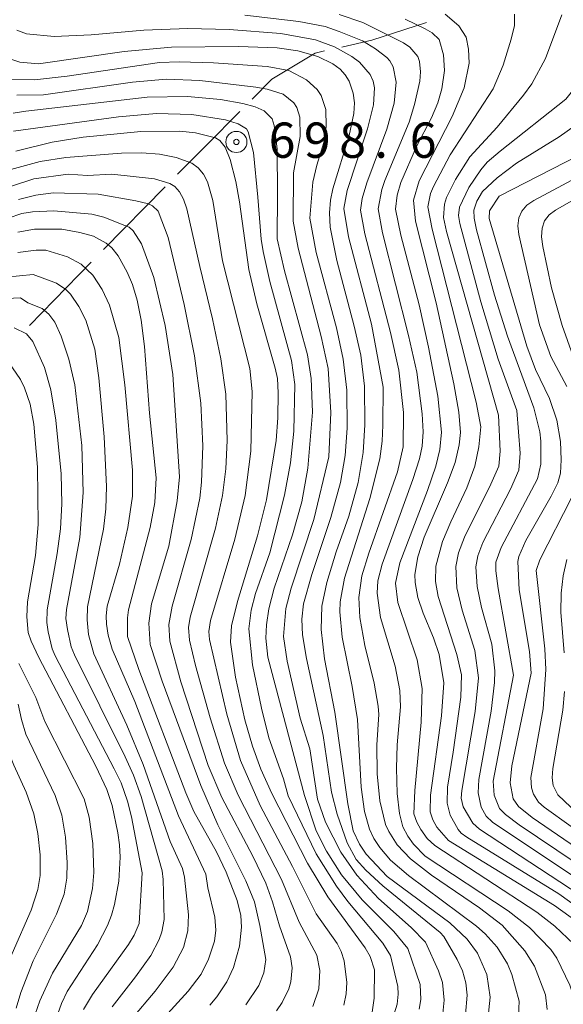
# Model space of a CAD drawing. Units: millimetres. Extents: x -68000 to -66000, y 18000 to 19500.
# Drawn here: x -66216 to -66139, y 18463 to 18603 of the extents above; entities that cross this region are included whole.
import ezdxf

# ---------------------------------------------------------------- set-up
doc = ezdxf.new("R2010")
doc.units = ezdxf.units.MM
for name, color, linetype, lineweight in [('110600_大字・町・丁目界', 7, 'Continuous', 20), ('710100_等高線（計曲線）', 7, 'Continuous', 20), ('710200_等高線（主曲線）', 7, 'Continuous', 9), ('730300_多角点等', 7, 'Continuous', 20), ('730307_多角点等（注記）', 7, 'Continuous', 20)]:
    doc.layers.add(name, color=color, linetype=linetype, lineweight=lineweight)
doc.styles.add('Style-WORKING', font='txt')

msp = doc.modelspace()

# ---------------------------------------------------------------- linework, layer by layer
at = {"layer": '110600_大字・町・丁目界'}
for p, q in [((-66203.93, 18570.09), (-66195.16, 18578.99)), ((-66214.38, 18559.33), (-66205.68, 18568.3))]:
    msp.add_line(p, q, dxfattribs=at)
at = {"layer": '110600_大字・町・丁目界', "flags": 128}
for points in [[(-66170.14, 18598.8), (-66165.9, 18599.75), (-66158.15, 18602.29)], [(-66182.83, 18591.41), (-66180.03, 18594.22), (-66173.93, 18597.94), (-66172.57, 18598.25)], [(-66193.41, 18580.78), (-66189.29, 18584.95), (-66184.6, 18589.65)]]:
    msp.add_lwpolyline(points, dxfattribs=at)
at = {"layer": '710100_等高線（計曲線）', "flags": 128}
for points in [[(-66155.49, 18603.44), (-66153.53, 18601.81), (-66152.53, 18600.2), (-66152.16, 18598.49), (-66152.09, 18596.51), (-66152.79, 18593.01), (-66154.5, 18588.94), (-66159.19, 18579.8), (-66159.96, 18577.08), (-66159.68, 18574.12), (-66156.75, 18562.51), (-66154.25, 18551.05), (-66153.54, 18547), (-66153.31, 18544.14), (-66153.49, 18542.38), (-66154.07, 18539.89), (-66155.14, 18537.01), (-66158.47, 18529.28), (-66159.37, 18526.5), (-66159.76, 18523.99), (-66159.74, 18522.84), (-66159.34, 18520.71), (-66158.62, 18518.5), (-66157.12, 18514.99), (-66156.32, 18512.66), (-66155.65, 18508.63), (-66155.99, 18503.96), (-66157.55, 18492.68), (-66157.6, 18490.35), (-66157.23, 18489.21), (-66156.67, 18488.17), (-66154.99, 18486.28), (-66139.98, 18477.06), (-66136.77, 18474.72)], [(-66118.41, 18602.92), (-66119.5, 18600.42), (-66121.09, 18597.7), (-66123.22, 18594.69), (-66125.92, 18591.46), (-66128.24, 18589.23), (-66131.04, 18586.96), (-66136.56, 18583.4), (-66147.83, 18577.67)], [(-66217.05, 18597.1), (-66215.77, 18596.67), (-66213.13, 18596.4), (-66201, 18598.17), (-66194.28, 18598.78), (-66184.79, 18598.89), (-66179.28, 18598.7), (-66176.36, 18598.27), (-66173.54, 18597.48), (-66171.42, 18596.44), (-66170.38, 18595.67), (-66169.64, 18594.88), (-66169.1, 18593.98), (-66168.51, 18592.27), (-66168.34, 18590.9), (-66168.41, 18589.36), (-66169.09, 18586.25), (-66171.41, 18578.68), (-66171.76, 18577.09), (-66171.89, 18575.27), (-66171.78, 18573.24), (-66170.86, 18568.52), (-66168.38, 18559.2), (-66167.46, 18555.11), (-66166.93, 18550.72), (-66166.85, 18545.23), (-66167.12, 18541.31), (-66167.83, 18537.03), (-66169.15, 18532.27), (-66170.94, 18527.19), (-66172.26, 18522.88), (-66172.96, 18519.5), (-66173.06, 18516.19), (-66172.58, 18512.05), (-66171.11, 18504.47), (-66169.26, 18491.49), (-66168.51, 18487.65), (-66167.62, 18485.75), (-66166.66, 18484.34), (-66163.7, 18481.15)], [(-66166.02, 18460.6), (-66165.55, 18463.92), (-66165.49, 18467.91), (-66166.13, 18469.82), (-66166.84, 18471.05), (-66172.11, 18478.3), (-66175, 18483.07), (-66180.06, 18492.93), (-66181.62, 18496.4), (-66182.8, 18499.63), (-66183.88, 18503.4), (-66185.21, 18509.41), (-66185.92, 18514.39), (-66185.75, 18516.73), (-66184.92, 18520.18), (-66182.08, 18529.49), (-66180.83, 18534.56), (-66179.46, 18543.01), (-66179.21, 18546.22), (-66179.15, 18549.78), (-66179.26, 18551.78), (-66179.56, 18553.24), (-66182.16, 18562.39), (-66183.3, 18567.27), (-66184.62, 18576.86), (-66185.15, 18579.71), (-66185.94, 18582.83), (-66186.65, 18584.58), (-66187.41, 18585.56), (-66188.04, 18585.92), (-66190.89, 18586.61), (-66193.08, 18586.87), (-66198.64, 18586.83), (-66206.79, 18586.01), (-66211.21, 18585.32), (-66216.32, 18584.05)], [(-66147.83, 18577.67), (-66149.18, 18575.57), (-66149.25, 18574.46), (-66143.92, 18556.39), (-66142.68, 18553.07), (-66140.71, 18548.94), (-66139.65, 18545.87), (-66139.15, 18542.87), (-66139.03, 18540.26), (-66139.14, 18538.35), (-66139.52, 18536.98), (-66140.44, 18535.1), (-66144.05, 18528.81), (-66145.03, 18526.56), (-66145.19, 18525.82), (-66144.98, 18521.82), (-66143.55, 18513.08), (-66143.28, 18510), (-66146.05, 18496.84), (-66146.28, 18494.46), (-66145.86, 18492.16), (-66145.09, 18491.09), (-66143.15, 18489.51), (-66131.47, 18481.52)], [(-66216.06, 18572.56), (-66213.71, 18572.96), (-66209.82, 18572.96), (-66207.28, 18572.51), (-66205.32, 18571.96), (-66203.54, 18570.99), (-66202.74, 18570.3), (-66201.85, 18569.18), (-66200.54, 18566.85), (-66199.82, 18565.13), (-66199.16, 18562.88), (-66198.57, 18560.04), (-66198.09, 18556.31), (-66197.4, 18546.87), (-66196.46, 18537.68), (-66196.66, 18534.22), (-66197.29, 18530.68), (-66200.35, 18518.96), (-66200.52, 18517.85), (-66200.5, 18515.22), (-66198.9, 18510.51), (-66192.26, 18493.02), (-66191.09, 18490.38), (-66187.9, 18484.64), (-66186.52, 18481.76), (-66184.99, 18477.74), (-66184.47, 18475.64), (-66184.34, 18473.96), (-66184.62, 18471.26), (-66185.47, 18468.27), (-66186.45, 18466.23), (-66187.84, 18464.11), (-66188.84, 18462.9)], [(-66217.96, 18554.97), (-66215.67, 18551.64), (-66215.11, 18550.48), (-66214.31, 18548.15), (-66213.78, 18545.3), (-66213.27, 18539.2), (-66213.17, 18531.1), (-66213.55, 18526.68), (-66214.68, 18520.1), (-66214.8, 18517.99), (-66214.6, 18515.76), (-66214.19, 18514.54), (-66213.08, 18512.24), (-66204.98, 18496.8), (-66203.45, 18493.51), (-66202.68, 18491.25), (-66201.87, 18487.37), (-66201.66, 18485.64), (-66201.57, 18483.92), (-66201.73, 18480.48), (-66202.34, 18477.19), (-66202.8, 18475.66), (-66203.36, 18474.21), (-66204.77, 18471.48), (-66209.06, 18464.85), (-66209.89, 18463.14), (-66211.39, 18458.88)], [(-66163.7, 18481.15), (-66154.83, 18474.6), (-66152.35, 18472.26), (-66150.91, 18470.29), (-66149.6, 18467.25), (-66149.12, 18464.05), (-66149.42, 18460.88)]]:
    msp.add_lwpolyline(points, dxfattribs=at)
at = {"layer": '710200_等高線（主曲線）', "flags": 128}
for points in [[(-66183.87, 18603.33), (-66176.22, 18602.42), (-66172.51, 18601.69), (-66170.52, 18601.01), (-66167.19, 18599.66), (-66165.34, 18598.54), (-66163.75, 18597.3), (-66163.31, 18596.83), (-66162.87, 18596), (-66162.45, 18593.8), (-66162.72, 18590.85), (-66163.75, 18587.13), (-66166.61, 18579.54), (-66167.23, 18577.33), (-66167.47, 18575.67), (-66166.85, 18572.32), (-66163.24, 18558.32), (-66162.07, 18552.98), (-66161.41, 18546.97), (-66161.45, 18542.08), (-66162.26, 18538.57), (-66166.29, 18527.04), (-66167.28, 18523.82), (-66167.73, 18520.74), (-66167.59, 18517.88), (-66166.86, 18513.9), (-66165.56, 18508.57), (-66164.97, 18505.32), (-66164.87, 18504.13), (-66165.17, 18499.82), (-66165.11, 18495.74), (-66164.74, 18491.88), (-66163.93, 18488.54), (-66163.48, 18487.53), (-66162.28, 18485.65), (-66160.38, 18483.68), (-66157.44, 18481.37), (-66150.61, 18476.74)], [(-66170.49, 18603.39), (-66167.14, 18602.27), (-66161.41, 18599.38), (-66160.51, 18598.78), (-66159.36, 18597.45), (-66159.12, 18596.73), (-66158.98, 18595.3), (-66159.08, 18593.98), (-66159.82, 18590.67), (-66160.59, 18588.14), (-66164.05, 18579.85), (-66164.46, 18578.59), (-66164.99, 18575.84), (-66164.38, 18572.45), (-66160.68, 18557.89), (-66159.52, 18552.71), (-66158.73, 18546.78), (-66158.62, 18544.24), (-66158.73, 18542.19), (-66159.1, 18540.4), (-66160.05, 18537.46), (-66164.4, 18525.45), (-66165.01, 18523.11), (-66165.11, 18521.36), (-66164.67, 18517.9), (-66162.56, 18510.99), (-66161.9, 18507.55), (-66161.82, 18505.21), (-66162.3, 18499.85), (-66162.39, 18496.53), (-66162.29, 18492.92), (-66161.98, 18490.08), (-66161.47, 18488.21), (-66160.79, 18486.89), (-66159.97, 18485.76), (-66158.33, 18484.05)], [(-66145.66, 18603.48), (-66145.66, 18601.86), (-66146.11, 18599.93), (-66147.26, 18596.21), (-66148.7, 18592.85), (-66154.77, 18583.5), (-66157.14, 18579.02), (-66157.54, 18578.02), (-66157.94, 18576.14), (-66157.32, 18572.98), (-66151.09, 18548.45), (-66150.43, 18544.94), (-66150.69, 18542.12), (-66151.27, 18539.35), (-66152.41, 18536.27), (-66154.7, 18531.44), (-66155.84, 18528.68), (-66156.8, 18525.16), (-66156.86, 18522.98), (-66156.48, 18520.86), (-66153.82, 18512.66), (-66153.17, 18509.74), (-66153.28, 18506.58), (-66154.36, 18498.79)], [(-66138.93, 18603.37), (-66141.26, 18597.16), (-66143.19, 18593.6), (-66144.36, 18591.97), (-66148.11, 18587.45), (-66151.99, 18583.23), (-66154.04, 18580), (-66155.28, 18577.46), (-66155.59, 18576.5), (-66155.71, 18574.63), (-66155.28, 18572.65), (-66147.91, 18546.57)], [(-66132.19, 18603.38), (-66133.34, 18599.44), (-66134.32, 18597.02), (-66135.99, 18594.42), (-66138.36, 18591.4), (-66147.67, 18584.02), (-66149.51, 18582.45), (-66150.42, 18581.39), (-66152.12, 18578.88), (-66153.47, 18576.1), (-66153.57, 18574.92), (-66153.39, 18573.77), (-66150.45, 18562.65), (-66147.98, 18554.55), (-66145.33, 18547.23)], [(-66113.82, 18604.02), (-66114.62, 18602.02), (-66116.16, 18599.13), (-66117.95, 18596.35), (-66120.26, 18593.36), (-66123.38, 18589.92), (-66125.94, 18587.57), (-66128.91, 18585.26), (-66132.48, 18582.87), (-66136.84, 18580.3), (-66142.93, 18577.04), (-66143.92, 18576.36), (-66144.63, 18575.54), (-66145.05, 18574.57), (-66145.19, 18573.46), (-66145.05, 18572.2), (-66142.12, 18559.38), (-66140.49, 18554.93), (-66138.22, 18550.65)], [(-66161.16, 18602.73), (-66158.31, 18601.39), (-66157.34, 18600.82), (-66156.32, 18599.86), (-66155.7, 18597.71), (-66155.57, 18595.48), (-66155.94, 18592.87), (-66156.52, 18590.9), (-66157.43, 18588.74), (-66159.57, 18584.67)], [(-66125.46, 18602.97), (-66126.74, 18599.74), (-66128.91, 18595.81), (-66132.34, 18591.04), (-66139.32, 18586.05), (-66145.38, 18582.34), (-66148.13, 18580.27), (-66150.18, 18578.31), (-66151, 18576.94), (-66151.4, 18575.66), (-66151.39, 18574.52), (-66151.02, 18572.88), (-66148.48, 18563.59), (-66146.64, 18557.8), (-66142.91, 18547.65), (-66142.05, 18544.23), (-66141.9, 18542.9), (-66141.92, 18539.64), (-66142.4, 18537.54), (-66147.55, 18527.8), (-66148.29, 18525.74), (-66148.28, 18524.49), (-66147.95, 18522), (-66145.8, 18509.72)], [(-66216.22, 18601.21), (-66214.81, 18600.69), (-66210.91, 18600.29), (-66205.68, 18600.51), (-66198.19, 18601.18), (-66191.96, 18601.43), (-66186.08, 18601.3), (-66178.77, 18600.7), (-66173.87, 18599.83), (-66171.18, 18598.84), (-66168.7, 18597.44), (-66167.63, 18596.63), (-66166.12, 18594.9), (-66165.69, 18593.98), (-66165.48, 18593.03), (-66165.63, 18590.61), (-66166.48, 18587.21), (-66169.36, 18578.43), (-66169.84, 18575.9), (-66169.18, 18571.9), (-66165.94, 18559.51), (-66164.29, 18550.58)], [(-66219.13, 18594.19), (-66213.7, 18594.17), (-66209.05, 18594.69), (-66195.96, 18596.6), (-66193.21, 18596.72), (-66188.3, 18596.58), (-66180.73, 18596.02), (-66177.64, 18595.46), (-66175.15, 18594.16), (-66173.61, 18592.78), (-66173.04, 18591.94), (-66172.39, 18589.92), (-66172.36, 18587.55), (-66172.68, 18585.26), (-66173.68, 18582.05), (-66174.24, 18579.65), (-66174.66, 18574.53), (-66173.79, 18569.67), (-66170.9, 18558.99), (-66169.92, 18554.55), (-66169.42, 18550.12), (-66169.37, 18544.73), (-66169.65, 18540.89), (-66170.32, 18537.03), (-66171.68, 18532.09), (-66174.39, 18523.98), (-66175.56, 18519.81), (-66175.81, 18517.64), (-66175.71, 18515.45), (-66175.13, 18512.08), (-66172.79, 18501.14), (-66171.61, 18493.13), (-66170.81, 18489.99), (-66169.36, 18485.92), (-66168.08, 18483.58), (-66166.75, 18482.04), (-66164.32, 18479.85), (-66156.21, 18473.2), (-66155.68, 18472.64), (-66153.79, 18469.38)], [(-66216.21, 18591.96), (-66212.4, 18592.04), (-66199.8, 18593.8), (-66195.04, 18594.25), (-66190.27, 18594.06), (-66182.31, 18593.13), (-66180.7, 18592.83), (-66178.45, 18592.12), (-66176.93, 18590.87), (-66176.51, 18590.24), (-66176.07, 18588.83), (-66176.06, 18586.13), (-66176.97, 18580.98), (-66177.04, 18574.11), (-66176.32, 18570.27), (-66173.05, 18557.75), (-66172.06, 18553.21), (-66171.71, 18546.97), (-66171.97, 18540.67)], [(-66216.71, 18589.4), (-66214.94, 18589.7), (-66197.71, 18591.7), (-66192.01, 18591.8), (-66187.32, 18591.35), (-66184.17, 18590.81), (-66182.41, 18590.34), (-66181.12, 18589.74), (-66180, 18588.61), (-66179.71, 18587.67), (-66179.29, 18584.36), (-66179.24, 18577.88)], [(-66216.68, 18586.85), (-66201.77, 18588.92), (-66196.39, 18589.35), (-66191.37, 18589.24), (-66186.61, 18588.46), (-66184.82, 18587.91), (-66183.64, 18587.18), (-66183.4, 18586.75), (-66182.67, 18583.86), (-66182.02, 18577.52), (-66181.56, 18571.53), (-66181.29, 18569.82), (-66180.34, 18565.55), (-66177.28, 18554.32), (-66176.77, 18550.94), (-66176.94, 18544.3), (-66177.41, 18539.83), (-66178.26, 18535.25), (-66180.35, 18527.07)], [(-66217.07, 18581.43), (-66212.89, 18582.58), (-66209.23, 18583.14), (-66201.38, 18583.75), (-66198.46, 18583.79), (-66195.96, 18583.61), (-66193.59, 18583.15), (-66191.39, 18582.34), (-66190.49, 18581.66), (-66189.75, 18580.78), (-66189.17, 18579.7), (-66188.4, 18577.03), (-66187.03, 18568.49), (-66183.19, 18553.19), (-66182.82, 18549.94), (-66183.03, 18541.47), (-66183.83, 18535.22), (-66185.28, 18529.01), (-66188.74, 18517.45), (-66188.98, 18515.93), (-66188.91, 18514.79), (-66186.45, 18504.2), (-66184.49, 18497.6), (-66181.69, 18491.22), (-66177.13, 18482.56)], [(-66159.57, 18584.67), (-66161.78, 18579.58), (-66162.31, 18577.78), (-66162.51, 18575.81), (-66161.78, 18572.1), (-66159.18, 18562.22), (-66157.85, 18556.23), (-66156.53, 18549.27), (-66156.01, 18544.19), (-66156.25, 18541.7), (-66156.8, 18539.37), (-66157.97, 18535.92), (-66161.91, 18525.64), (-66162.54, 18522.78), (-66162.18, 18520.01), (-66159.46, 18511.89), (-66158.73, 18507.82), (-66158.88, 18503.07), (-66159.76, 18493.36), (-66159.92, 18490.06), (-66159.51, 18488.85), (-66158.91, 18487.83), (-66158.02, 18486.55), (-66156.95, 18485.57), (-66142.5, 18476.12), (-66139.95, 18474.1), (-66137.26, 18471.55)], [(-66217.09, 18579.04), (-66213.78, 18580.1), (-66208.92, 18580.76), (-66206.2, 18580.58), (-66202.71, 18580.77), (-66196.69, 18580.11), (-66194.51, 18579.45), (-66193.8, 18579.01), (-66193.16, 18578.26), (-66192.59, 18577.21), (-66192.09, 18575.83), (-66190.28, 18567.66)], [(-66132.83, 18579.67), (-66139.86, 18575.66), (-66140.75, 18574.99), (-66141.38, 18574.14), (-66141.74, 18573.11), (-66141.84, 18571.9), (-66141.66, 18570.53), (-66140.39, 18564.63), (-66138.88, 18559.29), (-66134.66, 18547.35)], [(-66215.95, 18577.19), (-66213.51, 18577.8), (-66211.04, 18578.11)], [(-66211.04, 18578.11), (-66204.69, 18577.94), (-66199.31, 18577.01), (-66197.52, 18576.56), (-66196.97, 18576.3), (-66196.16, 18575.53), (-66194.73, 18571.78), (-66192.46, 18562.3), (-66191, 18555), (-66190.14, 18548.31), (-66189.85, 18542.26), (-66190.01, 18537.08), (-66190.25, 18534.83), (-66191.48, 18528.95), (-66194.19, 18519.49), (-66194.64, 18516.89), (-66194.52, 18514.55), (-66192.94, 18508.76), (-66189.06, 18496.9), (-66187.12, 18492.35), (-66182.73, 18484.05), (-66180.91, 18480.22), (-66179.97, 18477.58), (-66178.97, 18474.16), (-66177.4, 18469.79), (-66177.16, 18468.2), (-66177.35, 18466.24), (-66177.64, 18465.24), (-66178.61, 18463.27), (-66179.41, 18462.13)], [(-66179.24, 18577.88), (-66179.32, 18571.62), (-66178.25, 18567.08), (-66175.02, 18555.14), (-66174.46, 18551.77), (-66174.31, 18547.03), (-66174.93, 18539.08), (-66175.78, 18534.32), (-66177.14, 18529.64), (-66179.72, 18522.05), (-66180.49, 18519.1), (-66180.82, 18516.86), (-66180.91, 18514.97), (-66180.63, 18512.25), (-66175.44, 18492.65), (-66173.76, 18487.63), (-66172.31, 18484.75), (-66170.19, 18481.41), (-66167.23, 18477.87), (-66162.76, 18473.38), (-66160.76, 18470.94), (-66159.02, 18465.86), (-66158.91, 18463.72), (-66159.19, 18462.33)], [(-66217.42, 18574.51), (-66215.51, 18575.17), (-66213.96, 18575.45), (-66210.94, 18575.58), (-66205.56, 18575.1), (-66203.86, 18574.67), (-66200.89, 18573.5), (-66200.29, 18573.26), (-66199.7, 18572.75), (-66198.52, 18570.88), (-66196.78, 18566.11), (-66195.18, 18559.3), (-66194.08, 18552.37), (-66193.16, 18537.85), (-66193.45, 18534.44), (-66194.67, 18528.03)], [(-66216.05, 18569.67), (-66213.44, 18569.98), (-66212.11, 18570), (-66209.04, 18569.06), (-66207.06, 18568.01), (-66205.41, 18566.45), (-66204.08, 18564.41), (-66203.04, 18562.17), (-66201.76, 18557.6), (-66200.9, 18550.87), (-66199.8, 18538.78), (-66199.81, 18535.12), (-66200.47, 18530.64), (-66201.64, 18525.45), (-66203.38, 18519.5)], [(-66190.28, 18567.66), (-66188.46, 18560.24), (-66187.26, 18554.6), (-66186.57, 18549.56), (-66186.37, 18542.98), (-66186.57, 18539), (-66187.06, 18535.18), (-66188.06, 18530.58), (-66191.65, 18517.94), (-66191.85, 18516.47), (-66191.72, 18514.67), (-66190.87, 18511.07), (-66188.81, 18503.65), (-66186.76, 18497.22), (-66184.84, 18492.7), (-66178.68, 18480.72), (-66176.2, 18474.69), (-66173.67, 18469.99), (-66173.24, 18467.81), (-66173.4, 18465.23), (-66174.23, 18462.74)], [(-66217.76, 18566.16), (-66213.88, 18566.53), (-66210.56, 18565.33), (-66209.24, 18564.41), (-66208.61, 18563.73), (-66207.43, 18562), (-66206.44, 18560.07), (-66205.12, 18555.94), (-66204.58, 18551.9), (-66203.81, 18543.54), (-66203.48, 18536.45), (-66203.6, 18533.29), (-66203.9, 18530.4), (-66206.16, 18519.41), (-66206.25, 18517.55), (-66206.06, 18515.46), (-66205.3, 18512.73), (-66200.61, 18502.61), (-66198.28, 18497.06), (-66194.47, 18486.14), (-66192.71, 18482.29), (-66192.43, 18481.07), (-66191.87, 18475.72), (-66191.94, 18473.47), (-66192.57, 18471.09), (-66194.02, 18468.32), (-66196.57, 18464.9), (-66199.94, 18460.94)], [(-66218.76, 18563.07), (-66215.66, 18563.21), (-66214.64, 18562.52), (-66212.59, 18561.7), (-66211.64, 18560.92), (-66210.81, 18559.76), (-66209.92, 18557.79), (-66208.84, 18554.53), (-66208, 18550.9), (-66206.99, 18542.27), (-66206.78, 18535.6), (-66207.28, 18529.23), (-66209.14, 18519.02), (-66209.23, 18517.76), (-66209.03, 18516.19), (-66208.49, 18513.75), (-66208.02, 18512.58), (-66200.84, 18498.12), (-66199.67, 18495.54), (-66198.56, 18492.49), (-66195.58, 18481.98), (-66195.47, 18480.72), (-66195.33, 18475.07), (-66195.64, 18473.33), (-66196.01, 18472.21), (-66197.19, 18469.97), (-66199.36, 18466.94), (-66202.7, 18462.7)], [(-66216.58, 18558.99), (-66214.85, 18558.13), (-66213.93, 18557.05), (-66212.3, 18553.37), (-66211.4, 18550.2), (-66210.66, 18545.9), (-66209.92, 18538.26), (-66209.81, 18534.02), (-66210.02, 18530.47), (-66210.47, 18526.97), (-66211.92, 18519), (-66211.96, 18517.17), (-66211.78, 18515.85), (-66211.2, 18513.47), (-66210.75, 18512.45), (-66202.38, 18496.43), (-66201.42, 18494.44), (-66200.49, 18491.86), (-66199.96, 18489.63), (-66198.45, 18481.67), (-66198.87, 18474.51)], [(-66164.29, 18550.58), (-66164.3, 18545.18), (-66164.42, 18542.91), (-66164.76, 18540.42), (-66166.14, 18534.75), (-66169.77, 18523.48), (-66170.35, 18520.12), (-66170.41, 18518.7), (-66170.1, 18515.12), (-66168.66, 18508.1), (-66167.92, 18503.43), (-66167.38, 18493.83), (-66166.9, 18490.37), (-66166.2, 18487.88), (-66165.6, 18486.56), (-66164.76, 18485.26), (-66163.22, 18483.47), (-66160.68, 18481.3), (-66151.06, 18474.14), (-66149.79, 18473.01), (-66148.12, 18471.15), (-66146.64, 18468.77), (-66146.01, 18467.26), (-66145, 18463.46), (-66145.11, 18461.39)], [(-66145.33, 18547.23), (-66144.84, 18541.19), (-66145.02, 18538.81), (-66146.22, 18536.09), (-66150.13, 18528.54), (-66150.87, 18526.64), (-66151.14, 18525.06), (-66150.97, 18522.29), (-66150.31, 18519.29), (-66148.87, 18514.1), (-66148.43, 18510.33), (-66148.48, 18508.69), (-66148.98, 18504.63), (-66150.71, 18494.91), (-66150.79, 18493.02), (-66150.36, 18490.99), (-66149.66, 18489.71), (-66148.79, 18488.89), (-66133.14, 18478.42)], [(-66147.91, 18546.57), (-66147.67, 18541.47), (-66147.89, 18539.38), (-66149, 18536.79), (-66152.72, 18529.28), (-66153.57, 18527.05), (-66153.97, 18525.11), (-66153.85, 18522.12), (-66153.06, 18518.93), (-66151.26, 18513.21), (-66150.77, 18509.36), (-66151.24, 18504.58), (-66153.12, 18493.35), (-66153.2, 18492.28), (-66152.93, 18491.04), (-66151.57, 18488.72), (-66150.62, 18487.86), (-66136.35, 18478.52)], [(-66171.97, 18540.67), (-66174.11, 18531.8), (-66177.31, 18522.06), (-66178.05, 18519.17), (-66178.38, 18515.19), (-66177.89, 18511.69), (-66176.03, 18503.62), (-66174.69, 18499.25), (-66173.56, 18492.15), (-66172.46, 18488.87), (-66170.28, 18484.59), (-66168.02, 18481.35), (-66164.94, 18478.03), (-66160.3, 18473.92), (-66158.29, 18471.87), (-66156.45, 18467.76), (-66155.86, 18466.13), (-66155.62, 18463.61), (-66155.86, 18461.25)], [(-66137.56, 18534.87), (-66142.05, 18526.05), (-66142.57, 18524.57), (-66141.34, 18513.47), (-66141.23, 18510.54), (-66141.58, 18504.92), (-66143.35, 18495.18), (-66143.23, 18493.74), (-66142.96, 18492.82), (-66142.27, 18491.71), (-66141.46, 18491.01), (-66129.97, 18482.75)], [(-66223.41, 18529.62), (-66223.2, 18526.48), (-66223.44, 18524.21), (-66223.42, 18522.51), (-66222.71, 18517.24), (-66221.19, 18510.94), (-66220.42, 18508.5), (-66219.18, 18505.51), (-66217.64, 18499.59), (-66216.63, 18496.94), (-66214.86, 18493.14), (-66213.77, 18490.06), (-66213.2, 18487.25), (-66212.88, 18484.25), (-66212.91, 18481.31), (-66213.2, 18479.3), (-66214.16, 18476.4), (-66216.85, 18470.26), (-66217.69, 18467.98), (-66219, 18463.28), (-66220.97, 18453.2)], [(-66194.67, 18528.03), (-66197.11, 18519.81), (-66197.51, 18517.11), (-66197.29, 18514.05), (-66195.61, 18508.85), (-66190.12, 18494.06), (-66187.7, 18488.5), (-66183.74, 18480.55), (-66182.53, 18477.57), (-66181.77, 18474.22), (-66180.92, 18469.4), (-66181.17, 18467.52), (-66181.89, 18465.7), (-66183.73, 18462.96)], [(-66180.35, 18527.07), (-66182.37, 18521.32), (-66182.97, 18518.94), (-66183.32, 18516.27), (-66182.8, 18511.18), (-66181.54, 18505.02), (-66180.48, 18500.83), (-66178.4, 18495), (-66177.76, 18492.59), (-66173.76, 18484.36), (-66170.89, 18479.78), (-66169.29, 18477.63), (-66164.31, 18471.72), (-66163.23, 18469.97), (-66162.18, 18465.58), (-66162.13, 18464.47), (-66162.3, 18463.05), (-66163.16, 18460.3)], [(-66138.22, 18526.11), (-66138.76, 18523.82), (-66139.05, 18521.34), (-66139.09, 18518.67), (-66138.6, 18512.9)], [(-66203.38, 18519.5), (-66203.55, 18518.12), (-66203.49, 18516.96), (-66203.25, 18515.39), (-66202.7, 18513.4), (-66199.47, 18505.98), (-66193.26, 18489.76), (-66189.4, 18481.49), (-66189.14, 18479.57), (-66188.14, 18475.38), (-66188, 18473.53), (-66188.18, 18471.97), (-66189.01, 18469.44), (-66190.09, 18467.3), (-66191.92, 18464.9), (-66197.25, 18459.03)], [(-66215.93, 18511.39), (-66213.52, 18506.54), (-66212.25, 18503.15), (-66206.67, 18492.18), (-66205.94, 18489.6), (-66205.43, 18485.84), (-66205.28, 18481.75), (-66205.49, 18479.45), (-66206.16, 18476.19), (-66207.03, 18474.22), (-66211.13, 18467.45), (-66212.95, 18463.54), (-66213.59, 18461.65)], [(-66145.8, 18509.72), (-66148.67, 18494.68), (-66148.52, 18492.69), (-66147.77, 18490.81), (-66146.95, 18489.95), (-66144.99, 18488.5), (-66131.73, 18479.56), (-66127.46, 18475.76), (-66125.54, 18474.32), (-66115.13, 18469.3), (-66113.55, 18468.49), (-66110.62, 18466.74), (-66108.95, 18465.12), (-66107.85, 18462.96)], [(-66138.56, 18507.38), (-66138.79, 18504.76), (-66140.21, 18496.49), (-66140.31, 18495.17), (-66140.16, 18494.06), (-66139.49, 18492.76), (-66135.87, 18489.3)], [(-66216.01, 18505.62), (-66215.56, 18503.42), (-66214.91, 18501.33), (-66210.78, 18492.64), (-66209.84, 18489.84), (-66209.32, 18486.76), (-66209.06, 18483.14), (-66209.13, 18480.93), (-66209.5, 18478.66), (-66210.57, 18475.83), (-66213.86, 18469.22), (-66215.65, 18464.69), (-66216.28, 18462.49)], [(-66154.36, 18498.79), (-66155.15, 18493.83), (-66155.18, 18491.55), (-66154.77, 18489.87), (-66153.66, 18487.84), (-66153.22, 18487.31), (-66152.42, 18486.73), (-66139.35, 18478.69), (-66136.04, 18476.31), (-66133.44, 18474.13), (-66128.44, 18469.25), (-66126.24, 18466.7), (-66125.58, 18465.47), (-66124.64, 18462.67)], [(-66158.33, 18484.05), (-66146.54, 18476.27), (-66143.55, 18473.92), (-66140.52, 18470.8), (-66139.66, 18469.6), (-66137.8, 18465.77), (-66137.24, 18464.05), (-66137.08, 18462.15)], [(-66177.13, 18482.56), (-66173.79, 18475.85), (-66170.77, 18471.64), (-66170.21, 18470.51), (-66169.8, 18469.22), (-66169.44, 18466.15), (-66169.52, 18464.5), (-66169.83, 18462.92)], [(-66150.61, 18476.74), (-66147.4, 18474.25), (-66144.2, 18470.64), (-66142.84, 18468.43), (-66141.26, 18464.4), (-66141.03, 18462.29)], [(-66198.87, 18474.51), (-66199.57, 18472.86), (-66200.35, 18471.53), (-66205.45, 18464.45), (-66206.74, 18462.28)], [(-66153.79, 18469.38), (-66153.02, 18467.78), (-66152.55, 18466.1), (-66152.37, 18464.35), (-66152.61, 18461.6)]]:
    msp.add_lwpolyline(points, dxfattribs=at)
at = {"layer": '730300_多角点等'}
for radius in [1.5, 0.375]:
    msp.add_circle((-66185.08, 18585.34), radius, dxfattribs=at)

# ---------------------------------------------------------------- texts
at = {"layer": '730307_多角点等（注記）', "style": 'Style-WORKING'}
for s, p in [('6', (-66180.5, 18583.09)), ('9', (-66175.5, 18583.09)), ('8', (-66170.5, 18583.09)), ('6', (-66160.5, 18583.09)), ('.', (-66165.5, 18583.09))]:
    msp.add_text(s, height=5, dxfattribs=at).set_placement(p)

doc.saveas('drawing.dxf')
